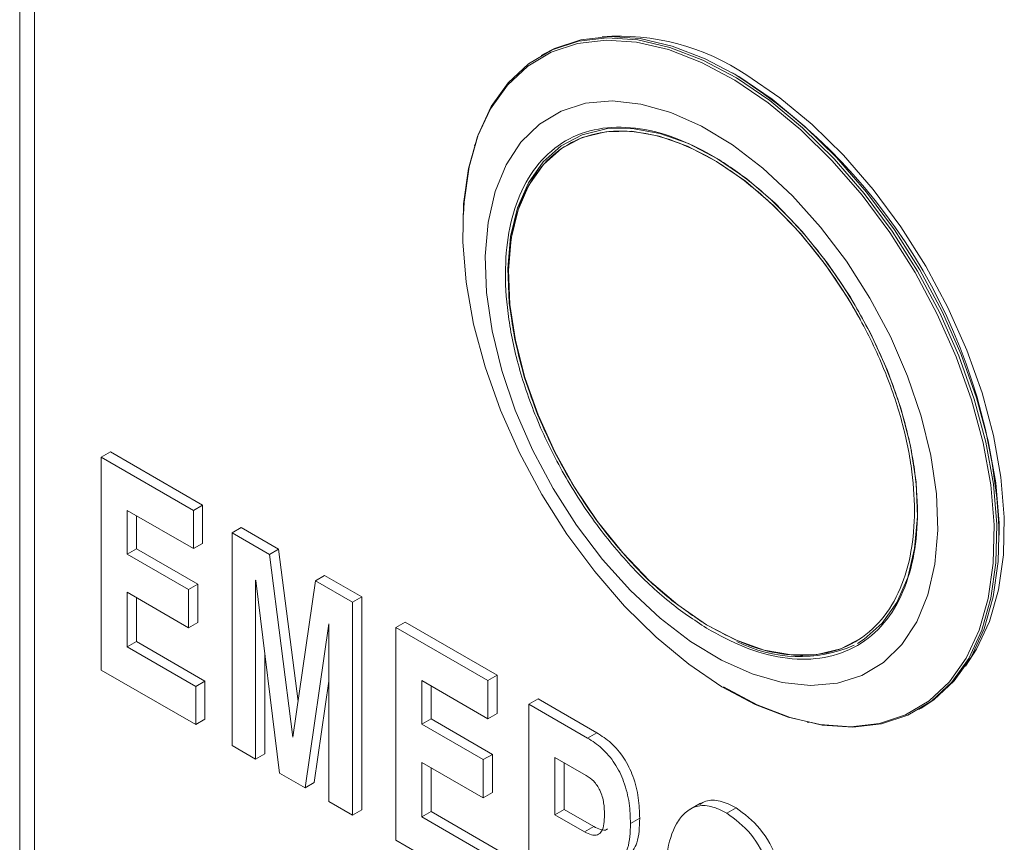
# Model space of a CAD drawing. Units: inches. Extents: x 0.3 to 21.8, y 0.2 to 16.9.
# Drawn here: x 18.6 to 19.8, y 5.5 to 6.5 of the extents above; entities that cross this region are included whole.
import ezdxf

# ---------------------------------------------------------------- set-up
doc = ezdxf.new("R2010")
doc.units = ezdxf.units.IN
doc.header["$MEASUREMENT"] = 0

msp = doc.modelspace()

# ---------------------------------------------------------------- linework, layer by layer
at = {"color": 7, "linetype": 'Continuous', "lineweight": 15}
for p, q in [((18.62599, 10.04673), (18.62599, 5.35162)), ((18.64367, 5.34141), (18.64367, 10.03652)), ((19.25432, 6.40877), (19.25154, 6.40716)), ((19.48352, 6.38471), (19.48074, 6.38632)), ((19.17209, 6.30098), (19.17137, 6.29871)), ((18.72382, 5.92541), (18.73487, 5.93179)), ((18.73487, 5.93179), (18.84536, 5.868)), ((18.72382, 5.67024), (18.72382, 5.92541)), ((18.72382, 5.92541), (18.83431, 5.86163)), ((18.83431, 5.81583), (18.75499, 5.86162)), ((18.75499, 5.86162), (18.75499, 5.80928)), ((18.83431, 5.86163), (18.84536, 5.868)), ((18.83431, 5.86163), (18.83431, 5.81583)), ((18.84536, 5.868), (18.84536, 5.8222)), ((18.76604, 5.85524), (18.76604, 5.81565)), ((18.88063, 5.83489), (18.89168, 5.84127)), ((18.88063, 5.57972), (18.88063, 5.83489)), ((18.88063, 5.83489), (18.92547, 5.809)), ((18.89168, 5.84127), (18.93652, 5.81538)), ((19.80083, 5.83184), (19.80083, 5.83506)), ((18.83431, 5.81583), (18.84536, 5.8222)), ((18.75499, 5.80928), (18.76604, 5.81565)), ((18.76604, 5.81565), (18.83969, 5.77313)), ((18.92547, 5.809), (18.93652, 5.81538)), ((18.93652, 5.81538), (18.95985, 5.63272)), ((18.75499, 5.80928), (18.82864, 5.76676)), ((18.92547, 5.809), (18.95344, 5.58997)), ((18.90909, 5.77782), (18.90896, 5.7779)), ((18.90896, 5.7779), (18.90896, 5.56336)), ((18.93764, 5.5468), (18.90909, 5.77782)), ((18.95367, 5.58985), (18.98067, 5.77714)), ((18.98067, 5.77714), (18.99172, 5.78351)), ((18.98067, 5.77714), (19.02511, 5.75148)), ((18.99172, 5.78351), (19.03616, 5.75786)), ((18.82864, 5.72096), (18.75499, 5.76348)), ((18.75499, 5.76348), (18.75499, 5.69805)), ((18.82864, 5.76676), (18.83969, 5.77313)), ((18.82864, 5.76676), (18.82864, 5.72096)), ((18.83969, 5.77313), (18.83969, 5.72733)), ((18.76604, 5.7571), (18.76604, 5.70443)), ((19.02511, 5.75148), (19.03616, 5.75786)), ((19.02511, 5.75148), (19.02511, 5.49631)), ((19.03616, 5.75786), (19.03616, 5.50269)), ((18.82864, 5.72096), (18.83969, 5.72733)), ((19.07709, 5.72147), (19.08814, 5.72785)), ((19.08814, 5.72785), (19.19863, 5.66407)), ((18.9966, 5.72556), (18.96818, 5.52917)), ((18.99678, 5.72546), (18.9966, 5.72556)), ((18.99678, 5.51267), (18.99678, 5.72546)), ((19.07709, 5.4663), (19.07709, 5.72147)), ((19.07709, 5.72147), (19.18758, 5.65769)), ((18.75499, 5.69805), (18.76604, 5.70443)), ((18.76604, 5.70443), (18.84819, 5.657)), ((18.75499, 5.69805), (18.83714, 5.65062)), ((18.92001, 5.6895), (18.92001, 5.56974)), ((18.83714, 5.60482), (18.72382, 5.67024)), ((18.83714, 5.65062), (18.84819, 5.657)), ((18.84819, 5.657), (18.84819, 5.6112)), ((18.99678, 5.65681), (18.97923, 5.53555)), ((19.18758, 5.61189), (19.10826, 5.65768)), ((19.10826, 5.65768), (19.10826, 5.60534)), ((19.18758, 5.65769), (19.19863, 5.66407)), ((19.18758, 5.65769), (19.18758, 5.61189)), ((19.19863, 5.66407), (19.19863, 5.61827)), ((18.83714, 5.65062), (18.83714, 5.60482)), ((19.11931, 5.6513), (19.11931, 5.61172)), ((19.23673, 5.62931), (19.24778, 5.63569)), ((19.24778, 5.63569), (19.31816, 5.59506)), ((19.23673, 5.37414), (19.23673, 5.62931)), ((19.23673, 5.62931), (19.30711, 5.58868)), ((19.70426, 5.62294), (19.70704, 5.62455)), ((18.83714, 5.60482), (18.84819, 5.6112)), ((19.10826, 5.60534), (19.11931, 5.61172)), ((19.11931, 5.61172), (19.19296, 5.56919)), ((19.18758, 5.61189), (19.19863, 5.61827)), ((19.10826, 5.60534), (19.18191, 5.56282)), ((19.57026, 5.60775), (19.57257, 5.60724)), ((18.95344, 5.58997), (18.95371, 5.59012)), ((18.95344, 5.58997), (18.95367, 5.58985)), ((19.30711, 5.58868), (19.31816, 5.59506)), ((18.90896, 5.56336), (18.88063, 5.57972)), ((18.90896, 5.56336), (18.92001, 5.56974)), ((19.18191, 5.56282), (19.19296, 5.56919)), ((19.18191, 5.56282), (19.18191, 5.51702)), ((19.19296, 5.56919), (19.19296, 5.5234)), ((19.3053, 5.54393), (19.26789, 5.56552)), ((19.26789, 5.56552), (19.26789, 5.49682)), ((19.18191, 5.51702), (19.10826, 5.55954)), ((19.10826, 5.55954), (19.10826, 5.49411)), ((19.11931, 5.55316), (19.11931, 5.50049)), ((19.27894, 5.55915), (19.27894, 5.5032)), ((18.96818, 5.52917), (18.93764, 5.5468)), ((18.96818, 5.52917), (18.97923, 5.53555)), ((19.18191, 5.51702), (19.19296, 5.5234)), ((19.02511, 5.49631), (18.99678, 5.51267)), ((19.26789, 5.49682), (19.27894, 5.5032)), ((19.27894, 5.5032), (19.31462, 5.48261)), ((19.44269, 5.51069), (19.42888, 5.50272)), ((19.47405, 5.49885), (19.4851, 5.50523)), ((19.02511, 5.49631), (19.03616, 5.50269)), ((19.10826, 5.49411), (19.11931, 5.50049)), ((19.10826, 5.49411), (19.19041, 5.44668)), ((19.11931, 5.50049), (19.20146, 5.45306)), ((19.26789, 5.49682), (19.30357, 5.47623)), ((19.35855, 5.48615), (19.3696, 5.49253)), ((19.30357, 5.47623), (19.31462, 5.48261)), ((19.19041, 5.40088), (19.07709, 5.4663))]:
    msp.add_line(p, q, dxfattribs=at)
at = {"color": 7, "linetype": 'Continuous', "lineweight": 15, "flags": 128}
for points in [[(19.46822, 5.65029), (19.50824, 5.62897), (19.54774, 5.61373), (19.58612, 5.60479), (19.62275, 5.60231), (19.65707, 5.60632), (19.68854, 5.61676), (19.71665, 5.63346), (19.74096, 5.65616), (19.7611, 5.68451), (19.77674, 5.71805), (19.78764, 5.75625), (19.79362, 5.79852), (19.79459, 5.84419), (19.79054, 5.89253), (19.78152, 5.94279), (19.76769, 5.99417), (19.74925, 6.04586), (19.72651, 6.09705), (19.69981, 6.14693), (19.66959, 6.19471), (19.63631, 6.23963), (19.6005, 6.281), (19.56273, 6.31816), (19.52359, 6.35052), (19.4837, 6.37757), (19.44368, 6.39889), (19.40418, 6.41413), (19.3658, 6.42307), (19.32917, 6.42555), (19.29485, 6.42154), (19.26338, 6.4111), (19.23527, 6.3944), (19.21096, 6.3717), (19.19082, 6.34335), (19.17518, 6.30981), (19.16428, 6.27161), (19.1583, 6.22934), (19.15733, 6.18367), (19.16138, 6.13533), (19.1704, 6.08507), (19.18423, 6.03369), (19.20267, 5.982), (19.22541, 5.93081), (19.25211, 5.88093), (19.28233, 5.83315), (19.31561, 5.78823), (19.35142, 5.74686), (19.38919, 5.7097), (19.42833, 5.67734), (19.46822, 5.65029)], [(19.47013, 5.64995), (19.51031, 5.62855), (19.54997, 5.61324), (19.5885, 5.60427), (19.62528, 5.60178), (19.65974, 5.60581), (19.69133, 5.61629), (19.71955, 5.63305), (19.74397, 5.65585), (19.76419, 5.6843), (19.77989, 5.71798), (19.79083, 5.75634), (19.79683, 5.79878), (19.79781, 5.84463), (19.79374, 5.89316), (19.78469, 5.94362), (19.7708, 5.99521), (19.75229, 6.04711), (19.72946, 6.0985), (19.70265, 6.14858), (19.67231, 6.19655), (19.63889, 6.24166), (19.60294, 6.2832), (19.56502, 6.3205), (19.52572, 6.35299), (19.48567, 6.38015), (19.44549, 6.40155), (19.40583, 6.41686), (19.3673, 6.42583), (19.33052, 6.42832), (19.29606, 6.4243), (19.26447, 6.41382), (19.23625, 6.39705), (19.21183, 6.37425), (19.19161, 6.3458), (19.17591, 6.31212), (19.16497, 6.27376), (19.15897, 6.23132), (19.15809, 6.21658)], [(19.70704, 5.62455), (19.72234, 5.63466), (19.74675, 5.65745), (19.76697, 5.68591), (19.78267, 5.71959), (19.79361, 5.75794), (19.79962, 5.80038), (19.80059, 5.84623), (19.79652, 5.89477), (19.78747, 5.94523), (19.77358, 5.99682), (19.75507, 6.04872), (19.73224, 6.10011), (19.70544, 6.15019), (19.67509, 6.19816), (19.64168, 6.24327), (19.60572, 6.2848), (19.5678, 6.32211), (19.5285, 6.3546), (19.48845, 6.38176), (19.44828, 6.40316), (19.40861, 6.41847), (19.37009, 6.42744), (19.3333, 6.42993), (19.29885, 6.4259), (19.26725, 6.41542), (19.25432, 6.40877)], [(19.49811, 6.38342), (19.53773, 6.35655), (19.5766, 6.32441), (19.61411, 6.28751), (19.64967, 6.24643), (19.68272, 6.20181), (19.71274, 6.15436), (19.73925, 6.10483), (19.76184, 6.05399), (19.78014, 6.00266), (19.79388, 5.95163), (19.80283, 5.90172), (19.80686, 5.85371), (19.80589, 5.80836), (19.79995, 5.76638), (19.78913, 5.72844), (19.7736, 5.69513), (19.7602, 5.67505)], [(19.72698, 5.83794), (19.72535, 5.88162), (19.71869, 5.92755), (19.70714, 5.97486), (19.6909, 6.02269), (19.67027, 6.07013), (19.64565, 6.11631), (19.61749, 6.16036), (19.58631, 6.20147), (19.5527, 6.23886), (19.51728, 6.27184), (19.48072, 6.29981), (19.44368, 6.32222), (19.40687, 6.33868), (19.37096, 6.34887), (19.33664, 6.3526), (19.30453, 6.3498), (19.27523, 6.34053), (19.2493, 6.32495), (19.2272, 6.30337), (19.20937, 6.27617), (19.19612, 6.24387), (19.1877, 6.20706), (19.18428, 6.16644), (19.18591, 6.12276), (19.19257, 6.07684), (19.20412, 6.02952), (19.22036, 5.9817), (19.24099, 5.93426), (19.26561, 5.88808), (19.29377, 5.84403), (19.32494, 5.80292), (19.35856, 5.76553), (19.39397, 5.73254), (19.43054, 5.70458), (19.46758, 5.68216), (19.50439, 5.66571), (19.54029, 5.65552), (19.57462, 5.65179), (19.60673, 5.65459), (19.63603, 5.66386), (19.66196, 5.67943), (19.68405, 5.70102), (19.70189, 5.72822), (19.71514, 5.76052), (19.72355, 5.79732), (19.72698, 5.83794)], [(19.28324, 5.90279), (19.2675, 5.93188), (19.24718, 5.97659), (19.23113, 6.02184), (19.21969, 6.06671), (19.21307, 6.11028), (19.21142, 6.15166), (19.21476, 6.19002), (19.22304, 6.22458), (19.23609, 6.25462), (19.25363, 6.27954), (19.27531, 6.29883), (19.30069, 6.3121), (19.32925, 6.31907), (19.36041, 6.31961), (19.39354, 6.31371), (19.42797, 6.30148), (19.46298, 6.28317), (19.49787, 6.25916), (19.53193, 6.22994), (19.56447, 6.1961), (19.59482, 6.15832), (19.62236, 6.11738), (19.64654, 6.07412), (19.66686, 6.0294), (19.68291, 5.98415), (19.69436, 5.93929), (19.70097, 5.89572), (19.70263, 5.85433), (19.69928, 5.81597), (19.691, 5.78142), (19.67796, 5.75138), (19.66042, 5.72646), (19.63873, 5.70717), (19.63073, 5.7021)], [(19.44986, 5.72448), (19.41526, 5.74828), (19.38149, 5.77726), (19.34923, 5.81082), (19.31914, 5.84827), (19.29183, 5.88886), (19.26786, 5.93176), (19.24771, 5.97609), (19.2318, 6.02096), (19.22045, 6.06544), (19.21389, 6.10864), (19.21225, 6.14968), (19.21557, 6.18771), (19.22378, 6.22197), (19.23671, 6.25176), (19.2541, 6.27647), (19.2756, 6.29559), (19.30076, 6.30875), (19.32908, 6.31566), (19.35998, 6.3162), (19.39283, 6.31034), (19.42696, 6.29822), (19.46168, 6.28007), (19.49627, 6.25626), (19.53005, 6.22729), (19.5623, 6.19373), (19.5924, 6.15628), (19.6197, 6.11569), (19.63456, 6.09009)], [(19.63612, 5.70909), (19.63594, 5.70896), (19.61077, 5.6958), (19.58245, 5.68889), (19.55155, 5.68835), (19.51871, 5.6942), (19.48458, 5.70633), (19.44986, 5.72448)]]:
    msp.add_lwpolyline(points, dxfattribs=at)
at = {"color": 7, "linetype": 'Continuous', "lineweight": 15}
for centre, radius, start, end in [((19.34488, 6.15642), 0.27388, 55.97894, 94.2366), ((19.11482, 5.80545), 0.68665, 2.4712, 57.52342), ((19.56132, 5.85225), 0.16579, 242.97558, 293.27855)]:
    msp.add_arc(centre, radius, start, end, dxfattribs=at)
for points, knots in [([(19.44964, 5.72043), (19.46472, 5.71223), (19.49579, 5.69533), (19.54216, 5.68314), (19.58698, 5.68234), (19.62726, 5.69508), (19.6603, 5.7207), (19.68431, 5.75732), (19.69866, 5.80182), (19.70401, 5.85185), (19.7009, 5.90699), (19.68878, 5.96752), (19.66692, 6.03189), (19.6358, 6.09638), (19.59707, 6.15689), (19.55336, 6.20984), (19.50765, 6.25281), (19.46166, 6.28553), (19.41546, 6.30861), (19.3691, 6.32138), (19.32428, 6.32202), (19.284, 6.30932), (19.25095, 6.28368), (19.22695, 6.24707), (19.2126, 6.20257), (19.20725, 6.15254), (19.21036, 6.0974), (19.22248, 6.03687), (19.24433, 5.97249), (19.27546, 5.90802), (19.31418, 5.84746), (19.3579, 5.79467), (19.4036, 5.75113), (19.43459, 5.73046), (19.44964, 5.72043)], [0, 0, 0, 0, 0.029129, 0.0600028, 0.0921602, 0.125, 0.1578398, 0.1899972, 0.220871, 0.25, 0.279129, 0.3100028, 0.3421602, 0.375, 0.4078398, 0.4399972, 0.470871, 0.5, 0.529129, 0.5600028, 0.5921602, 0.625, 0.6578398, 0.6899972, 0.720871, 0.75, 0.779129, 0.8100028, 0.8421602, 0.875, 0.9078398, 0.9399972, 0.970871, 1, 1, 1, 1]), ([(19.44972, 5.72456), (19.4349, 5.73444), (19.40436, 5.75481), (19.35933, 5.79771), (19.31626, 5.84973), (19.2781, 5.90939), (19.25246, 5.96252), (19.23644, 6.00529), (19.22382, 6.04673), (19.21395, 6.09601), (19.21089, 6.15034), (19.21616, 6.19963), (19.2303, 6.24348), (19.25395, 6.27956), (19.28651, 6.30482), (19.31971, 6.31527), (19.34873, 6.31702), (19.37831, 6.31451), (19.41605, 6.30413), (19.46157, 6.28138), (19.50689, 6.24914), (19.55193, 6.2068), (19.595, 6.15462), (19.63315, 6.09501), (19.6588, 6.04186), (19.67482, 5.99909), (19.68744, 5.95766), (19.69731, 5.90838), (19.70037, 5.85405), (19.6951, 5.80476), (19.68096, 5.76091), (19.6573, 5.72483), (19.62475, 5.69956), (19.59155, 5.68912), (19.56252, 5.68736), (19.53295, 5.68994), (19.4952, 5.69981), (19.46458, 5.71647), (19.44972, 5.72456)], [0, 0, 0, 0, 0.0291242, 0.0599929, 0.092145, 0.1249794, 0.1578137, 0.173908, 0.1900071, 0.2208758, 0.25, 0.2791242, 0.3099929, 0.342145, 0.3749794, 0.4078137, 0.423908, 0.4400071, 0.4708758, 0.5, 0.5291242, 0.5599929, 0.592145, 0.6249794, 0.6578137, 0.673908, 0.6900071, 0.7208758, 0.75, 0.7791242, 0.8099929, 0.842145, 0.8749794, 0.9078137, 0.923908, 0.9400071, 0.9708758, 1, 1, 1, 1]), ([(19.30711, 5.58868), (19.3129, 5.58494), (19.32445, 5.57747), (19.34032, 5.55887), (19.35187, 5.53524), (19.35773, 5.51016), (19.35828, 5.49416), (19.35855, 5.48615)], [0, 0, 0, 0, 0.186875, 0.3730657, 0.5593644, 0.7793959, 1, 1, 1, 1]), ([(19.31816, 5.59506), (19.32395, 5.59132), (19.3355, 5.58385), (19.35137, 5.56524), (19.36292, 5.54161), (19.36878, 5.51653), (19.36932, 5.50054), (19.3696, 5.49253)], [0, 0, 0, 0, 0.186875, 0.3730657, 0.5593644, 0.7793959, 1, 1, 1, 1]), ([(19.32739, 5.49673), (19.32723, 5.50138), (19.32692, 5.51065), (19.32318, 5.52522), (19.31471, 5.53776), (19.30844, 5.54187), (19.3053, 5.54393)], [0, 0, 0, 0, 0.2812085, 0.5608059, 0.7797764, 1, 1, 1, 1]), ([(19.44177, 5.50908), (19.44405, 5.51058), (19.4507, 5.51498), (19.46588, 5.51452), (19.47869, 5.50833), (19.4851, 5.50523)], [0, 0, 0, 0, 0.20566737, 0.60270301, 1, 1, 1, 1]), ([(19.3992, 5.40778), (19.39968, 5.42237), (19.40062, 5.4515), (19.41005, 5.48218), (19.4235, 5.49987), (19.43718, 5.50794), (19.45472, 5.50833), (19.46761, 5.50201), (19.47405, 5.49885)], [0, 0, 0, 0, 0.2503265, 0.500147, 0.6252883, 0.7502649, 0.8750914, 1, 1, 1, 1]), ([(19.4851, 5.50523), (19.49519, 5.49764), (19.51542, 5.48243), (19.53508, 5.44569), (19.54581, 5.41232), (19.54798, 5.39294), (19.54907, 5.38325)], [0, 0, 0, 0, 0.2784297, 0.5580467, 0.7788584, 1, 1, 1, 1]), ([(19.30357, 5.47623), (19.30629, 5.47482), (19.31172, 5.47201), (19.31928, 5.47189), (19.32659, 5.4789), (19.32706, 5.48938), (19.32739, 5.49673)], [0, 0, 0, 0, 0.1873737, 0.3742554, 0.5610486, 1, 1, 1, 1]), ([(19.3696, 5.49253), (19.36926, 5.48197), (19.36865, 5.46314), (19.36014, 5.45166), (19.35641, 5.44662)], [0, 0, 0, 0, 0.56062304, 1, 1, 1, 1]), ([(19.47405, 5.49885), (19.48414, 5.49126), (19.50437, 5.47605), (19.52403, 5.43931), (19.53476, 5.40594), (19.53693, 5.38657), (19.53802, 5.37687)], [0, 0, 0, 0, 0.2784297, 0.5580467, 0.7788584, 1, 1, 1, 1]), ([(19.31462, 5.48261), (19.3173, 5.48127), (19.32264, 5.47859), (19.32871, 5.47776), (19.33065, 5.47971), (19.331, 5.48006)], [0, 0, 0, 0, 0.4516617, 0.9021377, 1, 1, 1, 1]), ([(19.35855, 5.48615), (19.35821, 5.47559), (19.3576, 5.45676), (19.3491, 5.44529), (19.34536, 5.44025)], [0, 0, 0, 0, 0.56062304, 1, 1, 1, 1])]:
    msp.add_open_spline(points, degree=3, knots=knots, dxfattribs=at)

doc.saveas('drawing.dxf')
